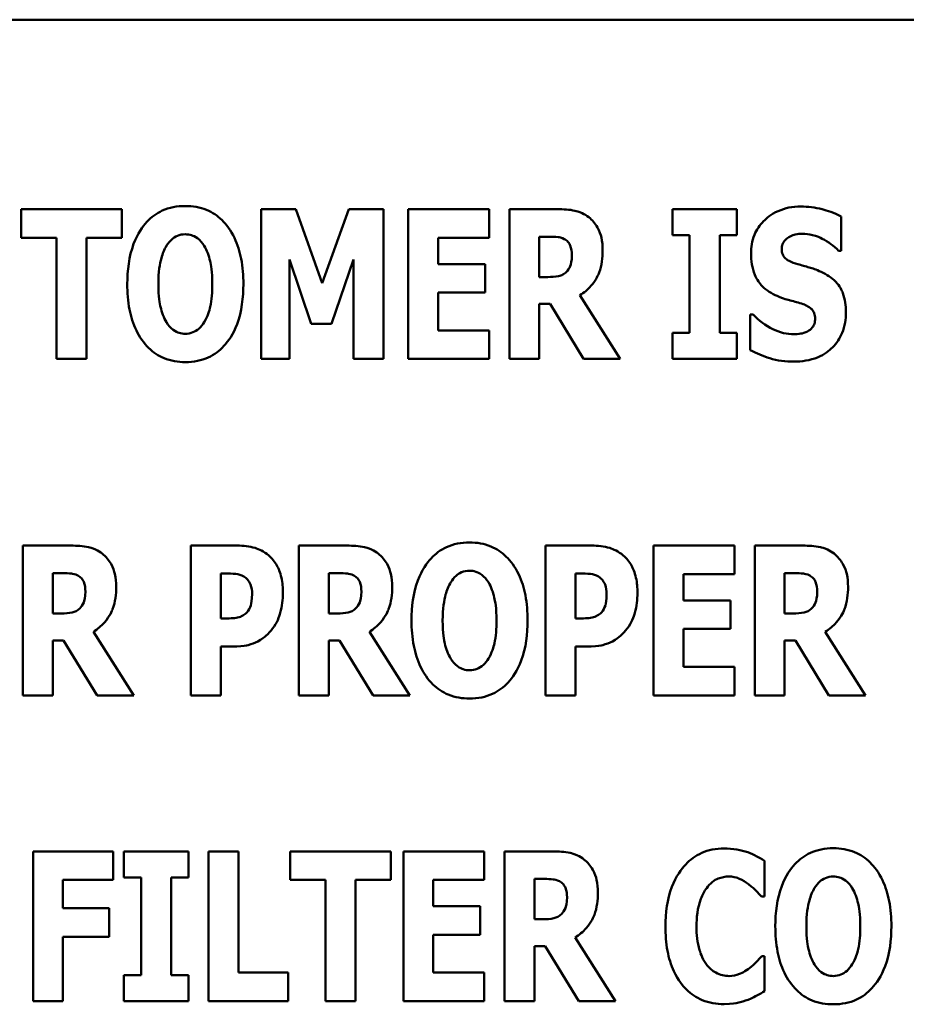
# Model space of a CAD drawing. Units: inches. Extents: x 3 to 140, y 2 to 109.
# Drawn here: x 73 to 73, y 19 to 20 of the extents above; entities that cross this region are included whole.
import ezdxf

# ---------------------------------------------------------------- set-up
doc = ezdxf.new("R2010")
doc.units = ezdxf.units.IN
doc.header["$LTSCALE"] = 6.5
doc.header["$MEASUREMENT"] = 0
doc.layers.add('Visible (ANSI)', color=7, linetype='Continuous', lineweight=50)

msp = doc.modelspace()

# ---------------------------------------------------------------- linework, layer by layer
at = {"layer": 'Visible (ANSI)'}
for p, q in [((74.39657, 19.72722), (72.39657, 19.72722)), ((72.78505, 19.59921), (72.78505, 19.57994)), ((72.85311, 19.59921), (72.78505, 19.59921)), ((72.85311, 19.57994), (72.85311, 19.59921)), ((72.97044, 19.59921), (72.94707, 19.59921)), ((72.94707, 19.59921), (72.94707, 19.49803)), ((72.9884, 19.54928), (72.97044, 19.59921)), ((73.00627, 19.59921), (72.9884, 19.54928)), ((73.02964, 19.59921), (73.00627, 19.59921)), ((73.02964, 19.49803), (73.02964, 19.59921)), ((73.04637, 19.59921), (73.04637, 19.49803)), ((73.10098, 19.59921), (73.04637, 19.59921)), ((73.10098, 19.57994), (73.10098, 19.59921)), ((73.1473, 19.59921), (73.11475, 19.59921)), ((73.11475, 19.59921), (73.11475, 19.49803)), ((73.22479, 19.59921), (73.22479, 19.58158)), ((73.26841, 19.59921), (73.22479, 19.59921)), ((73.26841, 19.58158), (73.26841, 19.59921)), ((73.33876, 19.57109), (73.33876, 19.59421)), ((72.78505, 19.57994), (72.80891, 19.57994)), ((72.80891, 19.57994), (72.80891, 19.49803)), ((72.82925, 19.49803), (72.82925, 19.57994)), ((72.82925, 19.57994), (72.85311, 19.57994)), ((73.06654, 19.57994), (73.10098, 19.57994)), ((73.06654, 19.56215), (73.06654, 19.57994)), ((73.13492, 19.55338), (73.13492, 19.5806)), ((73.13492, 19.5806), (73.14173, 19.5806)), ((73.22479, 19.58158), (73.23643, 19.58158)), ((73.23643, 19.58158), (73.23643, 19.51566)), ((73.25677, 19.51566), (73.25677, 19.58158)), ((73.25677, 19.58158), (73.26841, 19.58158)), ((73.33696, 19.57109), (73.33876, 19.57109)), ((72.96618, 19.5651), (72.98094, 19.52181)), ((72.96618, 19.49803), (72.96618, 19.5651)), ((72.99471, 19.52181), (73.00947, 19.5651)), ((73.00947, 19.5651), (73.00947, 19.49803)), ((73.09827, 19.56215), (73.06654, 19.56215)), ((73.09827, 19.54288), (73.09827, 19.56215)), ((73.14074, 19.55338), (73.13492, 19.55338)), ((73.06654, 19.5173), (73.06654, 19.54288)), ((73.06654, 19.54288), (73.09827, 19.54288)), ((73.18953, 19.49803), (73.16231, 19.54108)), ((73.13492, 19.53517), (73.14222, 19.53517)), ((73.13492, 19.49803), (73.13492, 19.53517)), ((73.14222, 19.53517), (73.16477, 19.49803)), ((73.27931, 19.52812), (73.27743, 19.52812)), ((73.27743, 19.52812), (73.27743, 19.50401)), ((72.98094, 19.52181), (72.99471, 19.52181)), ((73.10098, 19.5173), (73.06654, 19.5173)), ((73.10098, 19.49803), (73.10098, 19.5173)), ((73.22479, 19.51566), (73.22479, 19.49803)), ((73.23643, 19.51566), (73.22479, 19.51566)), ((73.26841, 19.51566), (73.25677, 19.51566)), ((73.26841, 19.49803), (73.26841, 19.51566)), ((72.80891, 19.49803), (72.82925, 19.49803)), ((72.94707, 19.49803), (72.96618, 19.49803)), ((73.00947, 19.49803), (73.02964, 19.49803)), ((73.04637, 19.49803), (73.10098, 19.49803)), ((73.11475, 19.49803), (73.13492, 19.49803)), ((73.16477, 19.49803), (73.18953, 19.49803)), ((73.22479, 19.49803), (73.26841, 19.49803)), ((72.81882, 19.3719), (72.78626, 19.3719)), ((72.78626, 19.3719), (72.78626, 19.27072)), ((72.93099, 19.3719), (72.89958, 19.3719)), ((72.89958, 19.3719), (72.89958, 19.27072)), ((73.00519, 19.3719), (72.97264, 19.3719)), ((72.97264, 19.3719), (72.97264, 19.27072)), ((73.17041, 19.3719), (73.13901, 19.3719)), ((73.13901, 19.3719), (73.13901, 19.27072)), ((73.26667, 19.3719), (73.21206, 19.3719)), ((73.21206, 19.3719), (73.21206, 19.27072)), ((73.26667, 19.35263), (73.26667, 19.3719)), ((73.313, 19.3719), (73.28045, 19.3719)), ((73.28045, 19.3719), (73.28045, 19.27072)), ((72.80644, 19.32606), (72.80644, 19.35328)), ((72.80644, 19.35328), (72.81324, 19.35328)), ((72.91992, 19.3227), (72.91992, 19.35304)), ((72.91992, 19.35304), (72.92279, 19.35304)), ((72.99281, 19.32606), (72.99281, 19.35328)), ((72.99281, 19.35328), (72.99961, 19.35328)), ((73.15934, 19.3227), (73.15934, 19.35304)), ((73.15934, 19.35304), (73.16221, 19.35304)), ((73.23223, 19.33484), (73.23223, 19.35263)), ((73.23223, 19.35263), (73.26667, 19.35263)), ((73.30062, 19.32606), (73.30062, 19.35328)), ((73.30062, 19.35328), (73.30742, 19.35328)), ((73.26397, 19.33484), (73.23223, 19.33484)), ((73.26397, 19.31557), (73.26397, 19.33484)), ((72.81226, 19.32606), (72.80644, 19.32606)), ((72.99863, 19.32606), (72.99281, 19.32606)), ((73.30644, 19.32606), (73.30062, 19.32606)), ((72.92131, 19.3227), (72.91992, 19.3227)), ((73.16073, 19.3227), (73.15934, 19.3227)), ((72.86104, 19.27072), (72.83382, 19.31376)), ((73.04742, 19.27072), (73.0202, 19.31376)), ((73.23223, 19.28999), (73.23223, 19.31557)), ((73.23223, 19.31557), (73.26397, 19.31557)), ((73.35522, 19.27072), (73.328, 19.31376)), ((72.80644, 19.27072), (72.80644, 19.30786)), ((72.80644, 19.30786), (72.81373, 19.30786)), ((72.81373, 19.30786), (72.83628, 19.27072)), ((72.99281, 19.27072), (72.99281, 19.30786)), ((72.99281, 19.30786), (73.00011, 19.30786)), ((73.00011, 19.30786), (73.02266, 19.27072)), ((73.30062, 19.30786), (73.30791, 19.30786)), ((73.30062, 19.27072), (73.30062, 19.30786)), ((73.30791, 19.30786), (73.33046, 19.27072)), ((72.91992, 19.27072), (72.91992, 19.30384)), ((72.91992, 19.30384), (72.93058, 19.30384)), ((73.15934, 19.27072), (73.15934, 19.30384)), ((73.15934, 19.30384), (73.17, 19.30384)), ((73.26667, 19.28999), (73.23223, 19.28999)), ((73.26667, 19.27072), (73.26667, 19.28999)), ((72.78626, 19.27072), (72.80644, 19.27072)), ((72.83628, 19.27072), (72.86104, 19.27072)), ((72.89958, 19.27072), (72.91992, 19.27072)), ((72.97264, 19.27072), (72.99281, 19.27072)), ((73.02266, 19.27072), (73.04742, 19.27072)), ((73.13901, 19.27072), (73.15934, 19.27072)), ((73.21206, 19.27072), (73.26667, 19.27072)), ((73.28045, 19.27072), (73.30062, 19.27072)), ((73.33046, 19.27072), (73.35522, 19.27072)), ((72.84719, 19.16532), (72.79307, 19.16532)), ((72.79307, 19.16532), (72.79307, 19.06414)), ((72.84719, 19.14605), (72.84719, 19.16532)), ((72.89802, 19.16532), (72.8544, 19.16532)), ((72.8544, 19.16532), (72.8544, 19.14769)), ((72.89802, 19.14769), (72.89802, 19.16532)), ((72.91147, 19.16532), (72.91147, 19.06414)), ((72.9318, 19.16532), (72.91147, 19.16532)), ((72.9318, 19.08341), (72.9318, 19.16532)), ((73.03479, 19.16532), (72.96673, 19.16532)), ((72.96673, 19.16532), (72.96673, 19.14605)), ((73.03479, 19.14605), (73.03479, 19.16532)), ((73.04315, 19.16532), (73.04315, 19.06414)), ((73.09776, 19.16532), (73.04315, 19.16532)), ((73.09776, 19.14605), (73.09776, 19.16532)), ((73.14409, 19.16532), (73.11154, 19.16532)), ((73.11154, 19.16532), (73.11154, 19.06414)), ((73.28709, 19.13473), (73.28709, 19.15884)), ((72.81324, 19.14605), (72.84719, 19.14605)), ((72.81324, 19.12695), (72.81324, 19.14605)), ((72.8544, 19.14769), (72.86604, 19.14769)), ((72.86604, 19.14769), (72.86604, 19.08177)), ((72.88638, 19.08177), (72.88638, 19.14769)), ((72.88638, 19.14769), (72.89802, 19.14769)), ((72.96673, 19.14605), (72.99059, 19.14605)), ((72.99059, 19.14605), (72.99059, 19.06414)), ((73.01093, 19.06414), (73.01093, 19.14605)), ((73.01093, 19.14605), (73.03479, 19.14605)), ((73.06332, 19.14605), (73.09776, 19.14605)), ((73.06332, 19.12826), (73.06332, 19.14605)), ((73.13171, 19.11948), (73.13171, 19.14671)), ((73.13171, 19.14671), (73.13851, 19.14671)), ((73.28504, 19.13473), (73.28709, 19.13473)), ((72.84448, 19.12695), (72.81324, 19.12695)), ((72.84448, 19.10768), (72.84448, 19.12695)), ((73.09506, 19.12826), (73.06332, 19.12826)), ((73.09506, 19.10899), (73.09506, 19.12826)), ((73.13753, 19.11948), (73.13171, 19.11948)), ((72.81324, 19.10768), (72.84448, 19.10768)), ((72.81324, 19.06414), (72.81324, 19.10768)), ((73.06332, 19.08341), (73.06332, 19.10899)), ((73.06332, 19.10899), (73.09506, 19.10899)), ((73.18632, 19.06414), (73.15909, 19.10718)), ((73.13171, 19.06414), (73.13171, 19.10128)), ((73.13171, 19.10128), (73.139, 19.10128)), ((73.139, 19.10128), (73.16155, 19.06414)), ((73.28709, 19.09464), (73.28528, 19.09464)), ((73.28709, 19.07086), (73.28709, 19.09464)), ((72.86604, 19.08177), (72.8544, 19.08177)), ((72.8544, 19.08177), (72.8544, 19.06414)), ((72.89802, 19.08177), (72.88638, 19.08177)), ((72.89802, 19.06414), (72.89802, 19.08177)), ((72.96542, 19.08341), (72.9318, 19.08341)), ((72.96542, 19.06414), (72.96542, 19.08341)), ((73.09776, 19.08341), (73.06332, 19.08341)), ((73.09776, 19.06414), (73.09776, 19.08341)), ((72.79307, 19.06414), (72.81324, 19.06414)), ((72.8544, 19.06414), (72.89802, 19.06414)), ((72.91147, 19.06414), (72.96542, 19.06414)), ((72.99059, 19.06414), (73.01093, 19.06414)), ((73.04315, 19.06414), (73.09776, 19.06414)), ((73.11154, 19.06414), (73.13171, 19.06414)), ((73.16155, 19.06414), (73.18632, 19.06414))]:
    msp.add_line(p, q, dxfattribs=at)
for points, knots in [([(72.89591, 19.60134), (72.89315, 19.60134), (72.8904, 19.6011), (72.88517, 19.60004), (72.88272, 19.59927), (72.87639, 19.59638), (72.87293, 19.5938), (72.86708, 19.58748), (72.86365, 19.58274), (72.85781, 19.56719), (72.85671, 19.55773), (72.85671, 19.54862)], [-0.2576018, -0.2576018, -0.2576018, -0.2576018, -0.2204345, -0.2204345, -0.1856276, -0.1856276, -0.1264045, -0.1264045, -0.0694441, -0.0694441, 0, 0, 0, 0]), ([(72.9351, 19.54862), (72.9351, 19.55431), (72.93468, 19.56009), (72.93266, 19.57054), (72.93122, 19.5753), (72.92658, 19.58502), (72.92355, 19.58894), (72.91765, 19.59473), (72.91418, 19.59707), (72.90568, 19.60057), (72.90083, 19.60134), (72.89591, 19.60134)], [-0.1562329, -0.1562329, -0.1562329, -0.1562329, -0.1264136, -0.1264136, -0.1005225, -0.1005225, -0.0700255, -0.0700255, -0.0375297, -0.0375297, 0, 0, 0, 0]), ([(73.16829, 19.5938), (73.16691, 19.59486), (73.16543, 19.59578), (73.16163, 19.59756), (73.15982, 19.59798), (73.15526, 19.59895), (73.15115, 19.59921), (73.1473, 19.59921)], [-0.03990124, -0.03990124, -0.03990124, -0.03990124, -0.03549306, -0.03549306, -0.0293342, -0.0293342, 0, 0, 0, 0]), ([(73.31154, 19.60101), (73.30882, 19.60101), (73.3061, 19.60078), (73.30092, 19.59973), (73.29849, 19.59896), (73.29152, 19.5958), (73.28834, 19.59306), (73.28373, 19.58837), (73.28167, 19.58532), (73.2786, 19.57783), (73.27792, 19.57355), (73.27792, 19.5692)], [-0.1055662, -0.1055662, -0.1055662, -0.1055662, -0.0940507, -0.0940507, -0.0832153, -0.0832153, -0.0616718, -0.0616718, -0.0331399, -0.0331399, 0, 0, 0, 0]), ([(73.33876, 19.59421), (73.33402, 19.59682), (73.32928, 19.59831), (73.32124, 19.60039), (73.31643, 19.60101), (73.31154, 19.60101)], [-0.06330312, -0.06330312, -0.06330312, -0.06330312, -0.0372499, -0.0372499, 0, 0, 0, 0]), ([(73.17772, 19.57141), (73.17772, 19.5743), (73.17749, 19.57728), (73.17641, 19.58199), (73.17569, 19.58426), (73.17268, 19.58954), (73.17072, 19.59187), (73.16829, 19.5938)], [-0.08018526, -0.08018526, -0.08018526, -0.08018526, -0.04632439, -0.04632439, -0.0236081, -0.0236081, 0, 0, 0, 0]), ([(72.88328, 19.57461), (72.88429, 19.57612), (72.88548, 19.57761), (72.88775, 19.57967), (72.88891, 19.58053), (72.89223, 19.58192), (72.89404, 19.58224), (72.89591, 19.58224)], [-0.04670958, -0.04670958, -0.04670958, -0.04670958, -0.02744304, -0.02744304, -0.01421435, -0.01421435, 0, 0, 0, 0]), ([(72.89591, 19.58224), (72.89735, 19.58224), (72.89875, 19.58201), (72.901, 19.58128), (72.90253, 19.58071), (72.90594, 19.57818), (72.90742, 19.57636), (72.90862, 19.57445)], [-0.0558683, -0.0558683, -0.0558683, -0.0558683, -0.03233084, -0.03233084, -0.01720713, -0.01720713, 0, 0, 0, 0]), ([(73.14173, 19.5806), (73.14358, 19.5806), (73.14574, 19.58054), (73.14832, 19.58022), (73.15001, 19.57998), (73.15181, 19.57904)], [-0.05504939, -0.05504939, -0.05504939, -0.05504939, -0.01553111, -0.01553111, 0, 0, 0, 0]), ([(73.15181, 19.57904), (73.15271, 19.57855), (73.15351, 19.57794), (73.15507, 19.57622), (73.15553, 19.57526), (73.15661, 19.57264), (73.1569, 19.57039), (73.1569, 19.56822)], [-0.02550753, -0.02550753, -0.02550753, -0.02550753, -0.02157543, -0.02157543, -0.01656606, -0.01656606, 0, 0, 0, 0]), ([(73.29866, 19.57232), (73.29866, 19.5734), (73.29884, 19.57446), (73.29973, 19.57676), (73.30046, 19.57769), (73.30157, 19.57902), (73.30239, 19.57973), (73.30334, 19.58027)], [-0.0170585, -0.0170585, -0.0170585, -0.0170585, -0.01320944, -0.01320944, -0.00831825, -0.00831825, 0, 0, 0, 0]), ([(73.30334, 19.58027), (73.3055, 19.58146), (73.30701, 19.58189), (73.30936, 19.58244), (73.31101, 19.58257), (73.3126, 19.58257)], [-0.01836098, -0.01836098, -0.01836098, -0.01836098, -0.01211564, -0.01211564, 0, 0, 0, 0]), ([(73.3126, 19.58257), (73.31488, 19.58257), (73.31713, 19.58229), (73.32245, 19.58096), (73.3248, 19.57982), (73.33005, 19.57714), (73.3338, 19.57447), (73.33696, 19.57109)], [-0.05170723, -0.05170723, -0.05170723, -0.05170723, -0.04488174, -0.04488174, -0.03526922, -0.03526922, 0, 0, 0, 0]), ([(72.8777, 19.54862), (72.8777, 19.55701), (72.87872, 19.56232), (72.88056, 19.56899), (72.88168, 19.57206), (72.88328, 19.57461)], [-0.0528802, -0.0528802, -0.0528802, -0.0528802, -0.02295605, -0.02295605, 0, 0, 0, 0]), ([(72.90862, 19.57445), (72.91057, 19.57137), (72.91181, 19.56762), (72.91315, 19.56185), (72.91411, 19.55709), (72.91411, 19.54862)], [-0.1672644, -0.1672644, -0.1672644, -0.1672644, -0.0645632, -0.0645632, 0, 0, 0, 0]), ([(73.16231, 19.54108), (73.16513, 19.54278), (73.16764, 19.54487), (73.17337, 19.55143), (73.17493, 19.55533), (73.17713, 19.56109), (73.17772, 19.56637), (73.17772, 19.57141)], [-0.0520084, -0.0520084, -0.0520084, -0.0520084, -0.04687721, -0.04687721, -0.03844959, -0.03844959, 0, 0, 0, 0]), ([(73.30941, 19.56207), (73.30751, 19.56261), (73.30539, 19.56332), (73.30201, 19.56505), (73.30124, 19.56575), (73.30018, 19.56684), (73.29967, 19.56764), (73.29884, 19.56973), (73.29866, 19.57103), (73.29866, 19.57232)], [-0.02590048, -0.02590048, -0.02590048, -0.02590048, -0.02134194, -0.02134194, -0.01715936, -0.01715936, -0.00979606, -0.00979606, 0, 0, 0, 0]), ([(73.1569, 19.56822), (73.1569, 19.56413), (73.15625, 19.56201), (73.15512, 19.55926), (73.15421, 19.55791), (73.15304, 19.55674)], [-0.02262385, -0.02262385, -0.02262385, -0.02262385, -0.01263469, -0.01263469, 0, 0, 0, 0]), ([(73.27792, 19.5692), (73.27792, 19.56436), (73.27857, 19.55943), (73.2819, 19.55134), (73.28379, 19.5489), (73.28832, 19.54432), (73.2918, 19.54219), (73.29547, 19.54058)], [-0.07212488, -0.07212488, -0.07212488, -0.07212488, -0.04909078, -0.04909078, -0.03050711, -0.03050711, 0, 0, 0, 0]), ([(73.32531, 19.55682), (73.32133, 19.55858), (73.31963, 19.55912), (73.31463, 19.56057), (73.31202, 19.56132), (73.30941, 19.56207)], [-0.03969311, -0.03969311, -0.03969311, -0.03969311, -0.02068057, -0.02068057, 0, 0, 0, 0]), ([(73.15304, 19.55674), (73.15236, 19.55606), (73.1516, 19.55549), (73.14989, 19.55457), (73.14896, 19.55424), (73.14563, 19.55351), (73.14317, 19.55338), (73.14074, 19.55338)], [-0.03333561, -0.03333561, -0.03333561, -0.03333561, -0.0260206, -0.0260206, -0.01850671, -0.01850671, 0, 0, 0, 0]), ([(73.34196, 19.52968), (73.34196, 19.53397), (73.34144, 19.53844), (73.33914, 19.54449), (73.33778, 19.54727), (73.33233, 19.55299), (73.32894, 19.55517), (73.32531, 19.55682)], [-0.1191324, -0.1191324, -0.1191324, -0.1191324, -0.0602104, -0.0602104, -0.0303406, -0.0303406, 0, 0, 0, 0]), ([(72.85671, 19.54862), (72.85671, 19.54289), (72.85715, 19.53707), (72.85921, 19.52655), (72.86069, 19.52175), (72.86495, 19.51292), (72.86772, 19.50882), (72.87417, 19.50248), (72.87762, 19.50015), (72.88612, 19.49667), (72.89097, 19.4959), (72.89591, 19.4959)], [-0.1881922, -0.1881922, -0.1881922, -0.1881922, -0.1445473, -0.1445473, -0.1065084, -0.1065084, -0.069924, -0.069924, -0.037589, -0.037589, 0, 0, 0, 0]), ([(72.8832, 19.52279), (72.88129, 19.52592), (72.88003, 19.52956), (72.87869, 19.53516), (72.8777, 19.53979), (72.8777, 19.54862)], [-0.1848306, -0.1848306, -0.1848306, -0.1848306, -0.0672831, -0.0672831, 0, 0, 0, 0]), ([(72.89591, 19.4959), (72.89866, 19.4959), (72.90141, 19.49614), (72.90663, 19.4972), (72.90908, 19.49798), (72.91547, 19.5009), (72.91896, 19.50352), (72.92493, 19.50998), (72.92829, 19.5147), (72.93403, 19.53012), (72.9351, 19.53956), (72.9351, 19.54862)], [-0.2509551, -0.2509551, -0.2509551, -0.2509551, -0.2155448, -0.2155448, -0.1823094, -0.1823094, -0.1252401, -0.1252401, -0.0690653, -0.0690653, 0, 0, 0, 0]), ([(72.91411, 19.54862), (72.91411, 19.54328), (72.91378, 19.53774), (72.91211, 19.53068), (72.91094, 19.52673), (72.9087, 19.52296)], [-0.09214394, -0.09214394, -0.09214394, -0.09214394, -0.03346555, -0.03346555, 0, 0, 0, 0]), ([(73.29547, 19.54058), (73.29964, 19.53875), (73.30323, 19.53786), (73.30724, 19.53685), (73.31021, 19.53599), (73.3131, 19.53501)], [-0.03153591, -0.03153591, -0.03153591, -0.03153591, -0.02325215, -0.02325215, 0, 0, 0, 0]), ([(73.3131, 19.53501), (73.31424, 19.53465), (73.31533, 19.53416), (73.31771, 19.53269), (73.31855, 19.53185), (73.31959, 19.5308), (73.32016, 19.52995), (73.32103, 19.52783), (73.32121, 19.52658), (73.32121, 19.52533)], [-0.02327958, -0.02327958, -0.02327958, -0.02327958, -0.02079117, -0.02079117, -0.01748691, -0.01748691, -0.00953295, -0.00953295, 0, 0, 0, 0]), ([(73.30695, 19.51467), (73.30458, 19.51467), (73.30224, 19.51498), (73.29703, 19.51626), (73.29453, 19.5173), (73.28761, 19.52058), (73.28318, 19.524), (73.27931, 19.52812)], [-0.07041519, -0.07041519, -0.07041519, -0.07041519, -0.05835341, -0.05835341, -0.04307106, -0.04307106, 0, 0, 0, 0]), ([(73.30686, 19.49623), (73.31232, 19.49623), (73.3178, 19.49701), (73.32755, 19.50105), (73.33072, 19.50363), (73.33574, 19.50867), (73.33791, 19.51194), (73.34124, 19.52011), (73.34196, 19.52487), (73.34196, 19.52968)], [-0.1162282, -0.1162282, -0.1162282, -0.1162282, -0.0908067, -0.0908067, -0.0671425, -0.0671425, -0.0366238, -0.0366238, 0, 0, 0, 0]), ([(73.32121, 19.52533), (73.32121, 19.52415), (73.32108, 19.52295), (73.32045, 19.52105), (73.32004, 19.5202), (73.31834, 19.51814), (73.31732, 19.51728), (73.31613, 19.51664)], [-0.03482774, -0.03482774, -0.03482774, -0.03482774, -0.02032999, -0.02032999, -0.01032076, -0.01032076, 0, 0, 0, 0]), ([(72.89591, 19.515), (72.89447, 19.515), (72.89307, 19.51523), (72.89082, 19.51596), (72.88929, 19.51653), (72.88588, 19.51906), (72.8844, 19.52088), (72.8832, 19.52279)], [-0.0558683, -0.0558683, -0.0558683, -0.0558683, -0.03233084, -0.03233084, -0.01720713, -0.01720713, 0, 0, 0, 0]), ([(72.9087, 19.52296), (72.90774, 19.52136), (72.90659, 19.51986), (72.90375, 19.51732), (72.90233, 19.51656), (72.89939, 19.51535), (72.89768, 19.515), (72.89591, 19.515)], [-0.03434737, -0.03434737, -0.03434737, -0.03434737, -0.02419813, -0.02419813, -0.01354024, -0.01354024, 0, 0, 0, 0]), ([(73.31613, 19.51664), (73.31445, 19.51568), (73.31237, 19.51531), (73.30997, 19.5149), (73.30829, 19.51467), (73.30695, 19.51467)], [-0.01568844, -0.01568844, -0.01568844, -0.01568844, -0.01023869, -0.01023869, 0, 0, 0, 0]), ([(73.27743, 19.50401), (73.28159, 19.50176), (73.286, 19.49993), (73.29572, 19.4968), (73.3014, 19.49623), (73.30686, 19.49623)], [-0.07769215, -0.07769215, -0.07769215, -0.07769215, -0.04166465, -0.04166465, 0, 0, 0, 0]), ([(72.83981, 19.36649), (72.83842, 19.36755), (72.83694, 19.36847), (72.83315, 19.37025), (72.83133, 19.37066), (72.82677, 19.37164), (72.82267, 19.3719), (72.81882, 19.3719)], [-0.03990124, -0.03990124, -0.03990124, -0.03990124, -0.03549306, -0.03549306, -0.0293342, -0.0293342, 0, 0, 0, 0]), ([(72.95222, 19.36526), (72.94884, 19.3681), (72.94555, 19.36951), (72.93921, 19.3715), (72.93499, 19.3719), (72.93099, 19.3719)], [-0.05055521, -0.05055521, -0.05055521, -0.05055521, -0.03050657, -0.03050657, 0, 0, 0, 0]), ([(73.02618, 19.36649), (73.0248, 19.36755), (73.02332, 19.36847), (73.01952, 19.37025), (73.01771, 19.37066), (73.01314, 19.37164), (73.00904, 19.3719), (73.00519, 19.3719)], [-0.03990124, -0.03990124, -0.03990124, -0.03990124, -0.03549306, -0.03549306, -0.0293342, -0.0293342, 0, 0, 0, 0]), ([(73.08784, 19.37403), (73.08509, 19.37403), (73.08234, 19.37379), (73.07711, 19.37273), (73.07466, 19.37196), (73.06832, 19.36906), (73.06486, 19.36649), (73.05901, 19.36017), (73.05558, 19.35542), (73.04974, 19.33987), (73.04865, 19.33042), (73.04865, 19.32131)], [-0.2576018, -0.2576018, -0.2576018, -0.2576018, -0.2204345, -0.2204345, -0.1856276, -0.1856276, -0.1264045, -0.1264045, -0.0694441, -0.0694441, 0, 0, 0, 0]), ([(73.12703, 19.32131), (73.12703, 19.327), (73.12661, 19.33278), (73.12459, 19.34322), (73.12315, 19.34799), (73.11851, 19.35771), (73.11549, 19.36163), (73.10959, 19.36742), (73.10611, 19.36976), (73.09761, 19.37326), (73.09277, 19.37403), (73.08784, 19.37403)], [-0.1562329, -0.1562329, -0.1562329, -0.1562329, -0.1264136, -0.1264136, -0.1005225, -0.1005225, -0.0700255, -0.0700255, -0.0375297, -0.0375297, 0, 0, 0, 0]), ([(73.19165, 19.36526), (73.18826, 19.3681), (73.18498, 19.36951), (73.17864, 19.3715), (73.17441, 19.3719), (73.17041, 19.3719)], [-0.05055521, -0.05055521, -0.05055521, -0.05055521, -0.03050657, -0.03050657, 0, 0, 0, 0]), ([(73.33399, 19.36649), (73.3326, 19.36755), (73.33112, 19.36847), (73.32733, 19.37025), (73.32551, 19.37066), (73.32095, 19.37164), (73.31685, 19.3719), (73.313, 19.3719)], [-0.03990124, -0.03990124, -0.03990124, -0.03990124, -0.03549306, -0.03549306, -0.0293342, -0.0293342, 0, 0, 0, 0]), ([(72.84924, 19.3441), (72.84924, 19.34699), (72.849, 19.34997), (72.84792, 19.35468), (72.8472, 19.35694), (72.84419, 19.36223), (72.84224, 19.36456), (72.83981, 19.36649)], [-0.08018526, -0.08018526, -0.08018526, -0.08018526, -0.04632439, -0.04632439, -0.0236081, -0.0236081, 0, 0, 0, 0]), ([(72.96182, 19.34), (72.96182, 19.34341), (72.96153, 19.34688), (72.95997, 19.35395), (72.95878, 19.35655), (72.95634, 19.36102), (72.95451, 19.36334), (72.95222, 19.36526)], [-0.05305591, -0.05305591, -0.05305591, -0.05305591, -0.0388119, -0.0388119, -0.02276737, -0.02276737, 0, 0, 0, 0]), ([(73.03561, 19.3441), (73.03561, 19.34699), (73.03537, 19.34997), (73.03429, 19.35468), (73.03358, 19.35694), (73.03057, 19.36223), (73.02861, 19.36456), (73.02618, 19.36649)], [-0.08018526, -0.08018526, -0.08018526, -0.08018526, -0.04632439, -0.04632439, -0.0236081, -0.0236081, 0, 0, 0, 0]), ([(73.20124, 19.34), (73.20124, 19.34341), (73.20096, 19.34688), (73.19939, 19.35395), (73.1982, 19.35655), (73.19576, 19.36102), (73.19393, 19.36334), (73.19165, 19.36526)], [-0.05305591, -0.05305591, -0.05305591, -0.05305591, -0.0388119, -0.0388119, -0.02276737, -0.02276737, 0, 0, 0, 0]), ([(73.34342, 19.3441), (73.34342, 19.34699), (73.34318, 19.34997), (73.3421, 19.35468), (73.34138, 19.35694), (73.33837, 19.36223), (73.33642, 19.36456), (73.33399, 19.36649)], [-0.08018526, -0.08018526, -0.08018526, -0.08018526, -0.04632439, -0.04632439, -0.0236081, -0.0236081, 0, 0, 0, 0]), ([(72.81324, 19.35328), (72.8151, 19.35328), (72.81725, 19.35323), (72.81983, 19.35291), (72.82152, 19.35267), (72.82333, 19.35173)], [-0.05504939, -0.05504939, -0.05504939, -0.05504939, -0.01553111, -0.01553111, 0, 0, 0, 0]), ([(72.82333, 19.35173), (72.82422, 19.35124), (72.82503, 19.35063), (72.82658, 19.3489), (72.82704, 19.34794), (72.82813, 19.34532), (72.82841, 19.34308), (72.82841, 19.3409)], [-0.02550753, -0.02550753, -0.02550753, -0.02550753, -0.02157543, -0.02157543, -0.01656606, -0.01656606, 0, 0, 0, 0]), ([(72.92279, 19.35304), (72.9252, 19.35304), (72.92762, 19.35303), (72.93192, 19.35259), (72.93374, 19.3519), (72.93541, 19.35099)], [-0.03287618, -0.03287618, -0.03287618, -0.03287618, -0.01450105, -0.01450105, 0, 0, 0, 0]), ([(72.99961, 19.35328), (73.00147, 19.35328), (73.00363, 19.35323), (73.00621, 19.35291), (73.00789, 19.35267), (73.0097, 19.35173)], [-0.05504939, -0.05504939, -0.05504939, -0.05504939, -0.01553111, -0.01553111, 0, 0, 0, 0]), ([(73.0097, 19.35173), (73.0106, 19.35124), (73.0114, 19.35063), (73.01296, 19.3489), (73.01341, 19.34794), (73.0145, 19.34532), (73.01478, 19.34308), (73.01478, 19.3409)], [-0.02550753, -0.02550753, -0.02550753, -0.02550753, -0.02157543, -0.02157543, -0.01656606, -0.01656606, 0, 0, 0, 0]), ([(73.07521, 19.3473), (73.07623, 19.3488), (73.07741, 19.3503), (73.07968, 19.35236), (73.08084, 19.35322), (73.08417, 19.3546), (73.08598, 19.35492), (73.08784, 19.35492)], [-0.04670958, -0.04670958, -0.04670958, -0.04670958, -0.02744304, -0.02744304, -0.01421435, -0.01421435, 0, 0, 0, 0]), ([(73.08784, 19.35492), (73.08928, 19.35492), (73.09068, 19.3547), (73.09293, 19.35397), (73.09446, 19.3534), (73.09787, 19.35087), (73.09935, 19.34905), (73.10055, 19.34714)], [-0.0558683, -0.0558683, -0.0558683, -0.0558683, -0.03233084, -0.03233084, -0.01720713, -0.01720713, 0, 0, 0, 0]), ([(73.16221, 19.35304), (73.16462, 19.35304), (73.16704, 19.35303), (73.17134, 19.35259), (73.17316, 19.3519), (73.17484, 19.35099)], [-0.03287618, -0.03287618, -0.03287618, -0.03287618, -0.01450105, -0.01450105, 0, 0, 0, 0]), ([(73.30742, 19.35328), (73.30928, 19.35328), (73.31143, 19.35323), (73.31401, 19.35291), (73.3157, 19.35267), (73.31751, 19.35173)], [-0.05504939, -0.05504939, -0.05504939, -0.05504939, -0.01553111, -0.01553111, 0, 0, 0, 0]), ([(73.31751, 19.35173), (73.3184, 19.35124), (73.31921, 19.35063), (73.32076, 19.3489), (73.32122, 19.34794), (73.32231, 19.34532), (73.32259, 19.34308), (73.32259, 19.3409)], [-0.02550753, -0.02550753, -0.02550753, -0.02550753, -0.02157543, -0.02157543, -0.01656606, -0.01656606, 0, 0, 0, 0]), ([(72.93541, 19.35099), (72.93588, 19.35075), (72.93632, 19.35047), (72.93716, 19.34978), (72.93756, 19.34937), (72.93852, 19.34821), (72.93932, 19.34705), (72.9407, 19.34358), (72.94099, 19.34145), (72.94099, 19.33935)], [-0.04268563, -0.04268563, -0.04268563, -0.04268563, -0.03581723, -0.03581723, -0.0284199, -0.0284199, -0.01605647, -0.01605647, 0, 0, 0, 0]), ([(73.06964, 19.32131), (73.06964, 19.32969), (73.07065, 19.335), (73.0725, 19.34167), (73.07362, 19.34474), (73.07521, 19.3473)], [-0.0528802, -0.0528802, -0.0528802, -0.0528802, -0.02295605, -0.02295605, 0, 0, 0, 0]), ([(73.10055, 19.34714), (73.1025, 19.34405), (73.10375, 19.3403), (73.10508, 19.33454), (73.10604, 19.32978), (73.10604, 19.32131)], [-0.1672644, -0.1672644, -0.1672644, -0.1672644, -0.0645632, -0.0645632, 0, 0, 0, 0]), ([(73.17484, 19.35099), (73.17531, 19.35075), (73.17574, 19.35047), (73.17658, 19.34978), (73.17698, 19.34937), (73.17794, 19.34821), (73.17874, 19.34705), (73.18012, 19.34358), (73.18041, 19.34145), (73.18041, 19.33935)], [-0.04268563, -0.04268563, -0.04268563, -0.04268563, -0.03581723, -0.03581723, -0.0284199, -0.0284199, -0.01605647, -0.01605647, 0, 0, 0, 0]), ([(72.82841, 19.3409), (72.82841, 19.33681), (72.82776, 19.3347), (72.82663, 19.33195), (72.82573, 19.3306), (72.82456, 19.32942)], [-0.02262385, -0.02262385, -0.02262385, -0.02262385, -0.01263469, -0.01263469, 0, 0, 0, 0]), ([(72.83382, 19.31376), (72.83664, 19.31547), (72.83915, 19.31755), (72.84489, 19.32412), (72.84644, 19.32802), (72.84864, 19.33378), (72.84924, 19.33906), (72.84924, 19.3441)], [-0.0520084, -0.0520084, -0.0520084, -0.0520084, -0.04687721, -0.04687721, -0.03844959, -0.03844959, 0, 0, 0, 0]), ([(72.94099, 19.33935), (72.94099, 19.33502), (72.94051, 19.3328), (72.93957, 19.32979), (72.93864, 19.32821), (72.93746, 19.3268)], [-0.02399634, -0.02399634, -0.02399634, -0.02399634, -0.01402573, -0.01402573, 0, 0, 0, 0]), ([(72.95485, 19.3159), (72.95782, 19.31966), (72.95926, 19.3239), (72.96125, 19.33094), (72.96182, 19.33544), (72.96182, 19.34)], [-0.05579526, -0.05579526, -0.05579526, -0.05579526, -0.0347507, -0.0347507, 0, 0, 0, 0]), ([(73.01478, 19.3409), (73.01478, 19.33681), (73.01413, 19.3347), (73.01301, 19.33195), (73.0121, 19.3306), (73.01093, 19.32942)], [-0.02262385, -0.02262385, -0.02262385, -0.02262385, -0.01263469, -0.01263469, 0, 0, 0, 0]), ([(73.0202, 19.31376), (73.02302, 19.31547), (73.02553, 19.31755), (73.03126, 19.32412), (73.03282, 19.32802), (73.03501, 19.33378), (73.03561, 19.33906), (73.03561, 19.3441)], [-0.0520084, -0.0520084, -0.0520084, -0.0520084, -0.04687721, -0.04687721, -0.03844959, -0.03844959, 0, 0, 0, 0]), ([(73.18041, 19.33935), (73.18041, 19.33502), (73.17993, 19.3328), (73.17899, 19.32979), (73.17807, 19.32821), (73.17689, 19.3268)], [-0.02399634, -0.02399634, -0.02399634, -0.02399634, -0.01402573, -0.01402573, 0, 0, 0, 0]), ([(73.19427, 19.3159), (73.19724, 19.31966), (73.19869, 19.3239), (73.20067, 19.33094), (73.20124, 19.33544), (73.20124, 19.34)], [-0.05579526, -0.05579526, -0.05579526, -0.05579526, -0.0347507, -0.0347507, 0, 0, 0, 0]), ([(73.32259, 19.3409), (73.32259, 19.33681), (73.32194, 19.3347), (73.32081, 19.33195), (73.31991, 19.3306), (73.31874, 19.32942)], [-0.02262385, -0.02262385, -0.02262385, -0.02262385, -0.01263469, -0.01263469, 0, 0, 0, 0]), ([(73.328, 19.31376), (73.33083, 19.31547), (73.33333, 19.31755), (73.33907, 19.32412), (73.34062, 19.32802), (73.34282, 19.33378), (73.34342, 19.33906), (73.34342, 19.3441)], [-0.0520084, -0.0520084, -0.0520084, -0.0520084, -0.04687721, -0.04687721, -0.03844959, -0.03844959, 0, 0, 0, 0]), ([(72.82456, 19.32942), (72.82388, 19.32875), (72.82312, 19.32818), (72.8214, 19.32726), (72.82048, 19.32693), (72.81714, 19.3262), (72.81469, 19.32606), (72.81226, 19.32606)], [-0.03333561, -0.03333561, -0.03333561, -0.03333561, -0.0260206, -0.0260206, -0.01850671, -0.01850671, 0, 0, 0, 0]), ([(72.93746, 19.3268), (72.93672, 19.32588), (72.93571, 19.32515), (72.93375, 19.32408), (72.93254, 19.32354), (72.93123, 19.32327)], [-0.02161896, -0.02161896, -0.02161896, -0.02161896, -0.01020889, -0.01020889, 0, 0, 0, 0]), ([(73.01093, 19.32942), (73.01025, 19.32875), (73.00949, 19.32818), (73.00778, 19.32726), (73.00685, 19.32693), (73.00351, 19.3262), (73.00106, 19.32606), (72.99863, 19.32606)], [-0.03333561, -0.03333561, -0.03333561, -0.03333561, -0.0260206, -0.0260206, -0.01850671, -0.01850671, 0, 0, 0, 0]), ([(73.17689, 19.3268), (73.17615, 19.32588), (73.17514, 19.32515), (73.17317, 19.32408), (73.17197, 19.32354), (73.17066, 19.32327)], [-0.02161896, -0.02161896, -0.02161896, -0.02161896, -0.01020889, -0.01020889, 0, 0, 0, 0]), ([(73.31874, 19.32942), (73.31806, 19.32875), (73.3173, 19.32818), (73.31558, 19.32726), (73.31466, 19.32693), (73.31132, 19.3262), (73.30887, 19.32606), (73.30644, 19.32606)], [-0.03333561, -0.03333561, -0.03333561, -0.03333561, -0.0260206, -0.0260206, -0.01850671, -0.01850671, 0, 0, 0, 0]), ([(72.93123, 19.32327), (72.9298, 19.32296), (72.92822, 19.32283), (72.92495, 19.32273), (72.92313, 19.3227), (72.92131, 19.3227)], [-0.02499815, -0.02499815, -0.02499815, -0.02499815, -0.01385126, -0.01385126, 0, 0, 0, 0]), ([(73.04865, 19.32131), (73.04865, 19.31558), (73.04908, 19.30976), (73.05115, 19.29924), (73.05262, 19.29443), (73.05689, 19.28561), (73.05965, 19.28151), (73.0661, 19.27517), (73.06956, 19.27284), (73.07805, 19.26935), (73.08291, 19.26858), (73.08784, 19.26858)], [-0.1881922, -0.1881922, -0.1881922, -0.1881922, -0.1445473, -0.1445473, -0.1065084, -0.1065084, -0.069924, -0.069924, -0.037589, -0.037589, 0, 0, 0, 0]), ([(73.07513, 19.29548), (73.07323, 19.29861), (73.07197, 19.30225), (73.07063, 19.30785), (73.06964, 19.31248), (73.06964, 19.32131)], [-0.1848306, -0.1848306, -0.1848306, -0.1848306, -0.0672831, -0.0672831, 0, 0, 0, 0]), ([(73.08784, 19.26858), (73.09059, 19.26858), (73.09334, 19.26883), (73.09857, 19.26989), (73.10102, 19.27067), (73.1074, 19.27359), (73.11089, 19.2762), (73.11686, 19.28267), (73.12022, 19.28739), (73.12597, 19.30281), (73.12703, 19.31224), (73.12703, 19.32131)], [-0.2509551, -0.2509551, -0.2509551, -0.2509551, -0.2155448, -0.2155448, -0.1823094, -0.1823094, -0.1252401, -0.1252401, -0.0690653, -0.0690653, 0, 0, 0, 0]), ([(73.10604, 19.32131), (73.10604, 19.31597), (73.10572, 19.31042), (73.10404, 19.30337), (73.10287, 19.29942), (73.10063, 19.29564)], [-0.09214394, -0.09214394, -0.09214394, -0.09214394, -0.03346555, -0.03346555, 0, 0, 0, 0]), ([(73.17066, 19.32327), (73.16922, 19.32296), (73.16765, 19.32283), (73.16437, 19.32273), (73.16255, 19.3227), (73.16073, 19.3227)], [-0.02499815, -0.02499815, -0.02499815, -0.02499815, -0.01385126, -0.01385126, 0, 0, 0, 0]), ([(72.94484, 19.3072), (72.94768, 19.30866), (72.94949, 19.31022), (72.952, 19.31247), (72.9535, 19.31411), (72.95485, 19.3159)], [-0.02566973, -0.02566973, -0.02566973, -0.02566973, -0.01702466, -0.01702466, 0, 0, 0, 0]), ([(73.18427, 19.3072), (73.18711, 19.30866), (73.18892, 19.31022), (73.19142, 19.31247), (73.19292, 19.31411), (73.19427, 19.3159)], [-0.02566973, -0.02566973, -0.02566973, -0.02566973, -0.01702466, -0.01702466, 0, 0, 0, 0]), ([(72.93058, 19.30384), (72.93466, 19.30384), (72.93723, 19.30444), (72.94064, 19.30532), (72.9428, 19.30613), (72.94484, 19.3072)], [-0.02686003, -0.02686003, -0.02686003, -0.02686003, -0.01758954, -0.01758954, 0, 0, 0, 0]), ([(73.17, 19.30384), (73.17408, 19.30384), (73.17665, 19.30444), (73.18006, 19.30532), (73.18222, 19.30613), (73.18427, 19.3072)], [-0.02686003, -0.02686003, -0.02686003, -0.02686003, -0.01758954, -0.01758954, 0, 0, 0, 0]), ([(73.08784, 19.28769), (73.0864, 19.28769), (73.085, 19.28791), (73.08275, 19.28865), (73.08122, 19.28922), (73.07781, 19.29175), (73.07633, 19.29357), (73.07513, 19.29548)], [-0.0558683, -0.0558683, -0.0558683, -0.0558683, -0.03233084, -0.03233084, -0.01720713, -0.01720713, 0, 0, 0, 0]), ([(73.10063, 19.29564), (73.09967, 19.29405), (73.09853, 19.29255), (73.09569, 19.29001), (73.09427, 19.28924), (73.09133, 19.28804), (73.08962, 19.28769), (73.08784, 19.28769)], [-0.03434737, -0.03434737, -0.03434737, -0.03434737, -0.02419813, -0.02419813, -0.01354024, -0.01354024, 0, 0, 0, 0]), ([(73.16508, 19.15991), (73.16369, 19.16097), (73.16221, 19.16189), (73.15842, 19.16367), (73.15661, 19.16408), (73.15204, 19.16506), (73.14794, 19.16532), (73.14409, 19.16532)], [-0.03990124, -0.03990124, -0.03990124, -0.03990124, -0.03549306, -0.03549306, -0.0293342, -0.0293342, 0, 0, 0, 0]), ([(73.2597, 19.16729), (73.25704, 19.16729), (73.25439, 19.16706), (73.24931, 19.16604), (73.24693, 19.1653), (73.2405, 19.16244), (73.23692, 19.15981), (73.23088, 19.15341), (73.22725, 19.14859), (73.22123, 19.1329), (73.2201, 19.12365), (73.2201, 19.11465)], [-0.2623136, -0.2623136, -0.2623136, -0.2623136, -0.2254284, -0.2254284, -0.1905964, -0.1905964, -0.1279085, -0.1279085, -0.0686091, -0.0686091, 0, 0, 0, 0]), ([(73.27577, 19.16474), (73.27336, 19.16553), (73.27089, 19.16614), (73.26556, 19.1671), (73.26258, 19.16729), (73.2597, 19.16729)], [-0.04121884, -0.04121884, -0.04121884, -0.04121884, -0.0219141, -0.0219141, 0, 0, 0, 0]), ([(73.3335, 19.16745), (73.33074, 19.16745), (73.32799, 19.16721), (73.32276, 19.16615), (73.32031, 19.16538), (73.31397, 19.16248), (73.31051, 19.15991), (73.30466, 19.15359), (73.30124, 19.14884), (73.2954, 19.13329), (73.2943, 19.12384), (73.2943, 19.11473)], [-0.2576018, -0.2576018, -0.2576018, -0.2576018, -0.2204345, -0.2204345, -0.1856276, -0.1856276, -0.1264045, -0.1264045, -0.0694441, -0.0694441, 0, 0, 0, 0]), ([(73.37269, 19.11473), (73.37269, 19.12042), (73.37227, 19.1262), (73.37025, 19.13664), (73.36881, 19.14141), (73.36417, 19.15113), (73.36114, 19.15505), (73.35524, 19.16084), (73.35177, 19.16318), (73.34327, 19.16668), (73.33842, 19.16745), (73.3335, 19.16745)], [-0.1562329, -0.1562329, -0.1562329, -0.1562329, -0.1264136, -0.1264136, -0.1005225, -0.1005225, -0.0700255, -0.0700255, -0.0375297, -0.0375297, 0, 0, 0, 0]), ([(73.17451, 19.13752), (73.17451, 19.14041), (73.17427, 19.14339), (73.17319, 19.1481), (73.17247, 19.15037), (73.16946, 19.15565), (73.16751, 19.15798), (73.16508, 19.15991)], [-0.08018526, -0.08018526, -0.08018526, -0.08018526, -0.04632439, -0.04632439, -0.0236081, -0.0236081, 0, 0, 0, 0]), ([(73.28709, 19.15884), (73.2852, 19.1601), (73.28283, 19.16138), (73.2799, 19.16296), (73.27783, 19.16396), (73.27577, 19.16474)], [-0.02539889, -0.02539889, -0.02539889, -0.02539889, -0.016785, -0.016785, 0, 0, 0, 0]), ([(73.13851, 19.14671), (73.14037, 19.14671), (73.14252, 19.14665), (73.1451, 19.14633), (73.14679, 19.14609), (73.1486, 19.14515)], [-0.05504939, -0.05504939, -0.05504939, -0.05504939, -0.01553111, -0.01553111, 0, 0, 0, 0]), ([(73.1486, 19.14515), (73.14949, 19.14466), (73.1503, 19.14405), (73.15186, 19.14232), (73.15231, 19.14136), (73.1534, 19.13875), (73.15368, 19.1365), (73.15368, 19.13432)], [-0.02550753, -0.02550753, -0.02550753, -0.02550753, -0.02157543, -0.02157543, -0.01656606, -0.01656606, 0, 0, 0, 0]), ([(73.24798, 19.14056), (73.24906, 19.142), (73.25029, 19.14337), (73.25319, 19.14577), (73.25451, 19.14646), (73.25798, 19.1479), (73.26044, 19.14835), (73.26298, 19.14835)], [-0.03723332, -0.03723332, -0.03723332, -0.03723332, -0.0286644, -0.0286644, -0.0193545, -0.0193545, 0, 0, 0, 0]), ([(73.26298, 19.14835), (73.2642, 19.14835), (73.26541, 19.14822), (73.26829, 19.1476), (73.26954, 19.14707), (73.27229, 19.14584), (73.27436, 19.14461), (73.27626, 19.1431)], [-0.026089, -0.026089, -0.026089, -0.026089, -0.02295305, -0.02295305, -0.01849324, -0.01849324, 0, 0, 0, 0]), ([(73.32087, 19.14072), (73.32188, 19.14223), (73.32307, 19.14372), (73.32534, 19.14578), (73.3265, 19.14664), (73.32982, 19.14802), (73.33163, 19.14835), (73.3335, 19.14835)], [-0.04670958, -0.04670958, -0.04670958, -0.04670958, -0.02744304, -0.02744304, -0.01421435, -0.01421435, 0, 0, 0, 0]), ([(73.3335, 19.14835), (73.33493, 19.14835), (73.33634, 19.14812), (73.33858, 19.14739), (73.34012, 19.14682), (73.34353, 19.14429), (73.345, 19.14247), (73.3462, 19.14056)], [-0.0558683, -0.0558683, -0.0558683, -0.0558683, -0.03233084, -0.03233084, -0.01720713, -0.01720713, 0, 0, 0, 0]), ([(73.24109, 19.11456), (73.24109, 19.12049), (73.24172, 19.12702), (73.24503, 19.13585), (73.24629, 19.13842), (73.24798, 19.14056)], [-0.07197707, -0.07197707, -0.07197707, -0.07197707, -0.02075384, -0.02075384, 0, 0, 0, 0]), ([(73.27626, 19.1431), (73.27907, 19.14101), (73.2801, 19.13997), (73.28254, 19.13743), (73.28388, 19.13602), (73.28504, 19.13473)], [-0.02692638, -0.02692638, -0.02692638, -0.02692638, -0.0131522, -0.0131522, 0, 0, 0, 0]), ([(73.31529, 19.11473), (73.31529, 19.12312), (73.3163, 19.12843), (73.31815, 19.1351), (73.31927, 19.13817), (73.32087, 19.14072)], [-0.0528802, -0.0528802, -0.0528802, -0.0528802, -0.02295605, -0.02295605, 0, 0, 0, 0]), ([(73.3462, 19.14056), (73.34815, 19.13747), (73.3494, 19.13373), (73.35074, 19.12796), (73.3517, 19.1232), (73.3517, 19.11473)], [-0.1672644, -0.1672644, -0.1672644, -0.1672644, -0.0645632, -0.0645632, 0, 0, 0, 0]), ([(73.15368, 19.13432), (73.15368, 19.13023), (73.15303, 19.12812), (73.1519, 19.12537), (73.151, 19.12402), (73.14983, 19.12285)], [-0.02262385, -0.02262385, -0.02262385, -0.02262385, -0.01263469, -0.01263469, 0, 0, 0, 0]), ([(73.15909, 19.10718), (73.16192, 19.10889), (73.16442, 19.11098), (73.17016, 19.11754), (73.17171, 19.12144), (73.17391, 19.1272), (73.17451, 19.13248), (73.17451, 19.13752)], [-0.0520084, -0.0520084, -0.0520084, -0.0520084, -0.04687721, -0.04687721, -0.03844959, -0.03844959, 0, 0, 0, 0]), ([(73.14983, 19.12285), (73.14915, 19.12217), (73.14839, 19.1216), (73.14667, 19.12068), (73.14575, 19.12035), (73.14241, 19.11962), (73.13996, 19.11948), (73.13753, 19.11948)], [-0.03333561, -0.03333561, -0.03333561, -0.03333561, -0.0260206, -0.0260206, -0.01850671, -0.01850671, 0, 0, 0, 0]), ([(73.2201, 19.11465), (73.2201, 19.10911), (73.22049, 19.10348), (73.22238, 19.09333), (73.22373, 19.08869), (73.22862, 19.07807), (73.23202, 19.07424), (73.2374, 19.06895), (73.24097, 19.06655), (73.24969, 19.06296), (73.25465, 19.06217), (73.2597, 19.06217)], [-0.1320545, -0.1320545, -0.1320545, -0.1320545, -0.1126969, -0.1126969, -0.095984, -0.095984, -0.0718072, -0.0718072, -0.0384671, -0.0384671, 0, 0, 0, 0]), ([(73.24839, 19.08833), (73.24553, 19.09175), (73.24396, 19.09594), (73.24154, 19.10367), (73.24109, 19.10937), (73.24109, 19.11456)], [-0.0614816, -0.0614816, -0.0614816, -0.0614816, -0.03956291, -0.03956291, 0, 0, 0, 0]), ([(73.2943, 19.11473), (73.2943, 19.109), (73.29474, 19.10318), (73.2968, 19.09266), (73.29828, 19.08785), (73.30254, 19.07903), (73.30531, 19.07493), (73.31175, 19.06859), (73.31521, 19.06626), (73.3237, 19.06278), (73.32856, 19.06201), (73.3335, 19.06201)], [-0.1881922, -0.1881922, -0.1881922, -0.1881922, -0.1445473, -0.1445473, -0.1065084, -0.1065084, -0.069924, -0.069924, -0.037589, -0.037589, 0, 0, 0, 0]), ([(73.32079, 19.0889), (73.31888, 19.09203), (73.31762, 19.09567), (73.31628, 19.10127), (73.31529, 19.1059), (73.31529, 19.11473)], [-0.1848306, -0.1848306, -0.1848306, -0.1848306, -0.0672831, -0.0672831, 0, 0, 0, 0]), ([(73.3335, 19.06201), (73.33625, 19.06201), (73.33899, 19.06225), (73.34422, 19.06331), (73.34667, 19.06409), (73.35305, 19.06701), (73.35654, 19.06963), (73.36252, 19.07609), (73.36588, 19.08081), (73.37162, 19.09623), (73.37269, 19.10566), (73.37269, 19.11473)], [-0.2509551, -0.2509551, -0.2509551, -0.2509551, -0.2155448, -0.2155448, -0.1823094, -0.1823094, -0.1252401, -0.1252401, -0.0690653, -0.0690653, 0, 0, 0, 0]), ([(73.3517, 19.11473), (73.3517, 19.10939), (73.35137, 19.10384), (73.3497, 19.09679), (73.34853, 19.09284), (73.34629, 19.08906)], [-0.09214394, -0.09214394, -0.09214394, -0.09214394, -0.03346555, -0.03346555, 0, 0, 0, 0]), ([(73.28528, 19.09464), (73.2841, 19.09333), (73.28289, 19.09203), (73.28022, 19.08921), (73.27861, 19.0878), (73.27692, 19.08652)], [-0.02960729, -0.02960729, -0.02960729, -0.02960729, -0.01612507, -0.01612507, 0, 0, 0, 0]), ([(73.26314, 19.08111), (73.2616, 19.08111), (73.26008, 19.08131), (73.25725, 19.08204), (73.25561, 19.08259), (73.25183, 19.08467), (73.24997, 19.08637), (73.24839, 19.08833)], [-0.04824701, -0.04824701, -0.04824701, -0.04824701, -0.03291413, -0.03291413, -0.01915334, -0.01915334, 0, 0, 0, 0]), ([(73.27692, 19.08652), (73.27416, 19.08429), (73.27109, 19.08291), (73.26787, 19.08156), (73.26555, 19.08111), (73.26314, 19.08111)], [-0.02656063, -0.02656063, -0.02656063, -0.02656063, -0.01836096, -0.01836096, 0, 0, 0, 0]), ([(73.3335, 19.08111), (73.33206, 19.08111), (73.33065, 19.08134), (73.32841, 19.08207), (73.32688, 19.08264), (73.32346, 19.08517), (73.32199, 19.08699), (73.32079, 19.0889)], [-0.0558683, -0.0558683, -0.0558683, -0.0558683, -0.03233084, -0.03233084, -0.01720713, -0.01720713, 0, 0, 0, 0]), ([(73.34629, 19.08906), (73.34533, 19.08747), (73.34418, 19.08597), (73.34134, 19.08343), (73.33992, 19.08267), (73.33698, 19.08146), (73.33527, 19.08111), (73.3335, 19.08111)], [-0.03434737, -0.03434737, -0.03434737, -0.03434737, -0.02419813, -0.02419813, -0.01354024, -0.01354024, 0, 0, 0, 0]), ([(73.27594, 19.06512), (73.27895, 19.06626), (73.28098, 19.06738), (73.28361, 19.06885), (73.28542, 19.06987), (73.28709, 19.07086)], [-0.0230329, -0.0230329, -0.0230329, -0.0230329, -0.01477628, -0.01477628, 0, 0, 0, 0]), ([(73.2597, 19.06217), (73.26536, 19.06217), (73.26784, 19.06269), (73.27121, 19.06345), (73.27364, 19.06424), (73.27594, 19.06512)], [-0.02624211, -0.02624211, -0.02624211, -0.02624211, -0.01876252, -0.01876252, 0, 0, 0, 0])]:
    msp.add_open_spline(points, degree=3, knots=knots, dxfattribs=at)

doc.saveas('drawing.dxf')
